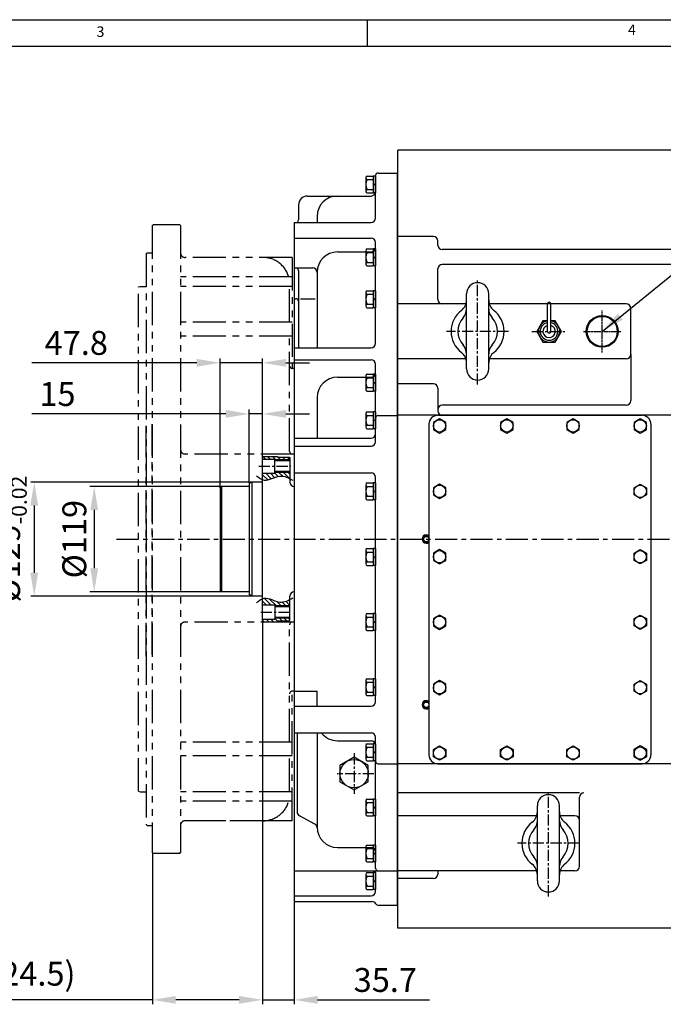
# Model space of a CAD drawing. Units: millimetres. Extents: x 0 to 24376, y -5383 to 3436.
# Drawn here: x 1412 to 2139, y 2311 to 3424 of the extents above; entities that cross this region are included whole.
import ezdxf

# ---------------------------------------------------------------- set-up
doc = ezdxf.new("R2010")
doc.units = ezdxf.units.MM
doc.header["$LTSCALE"] = 10
doc.linetypes.add('CENTER', pattern=[2, 1.25, -0.25, 0.25, -0.25])
doc.linetypes.add('PHANTOM', pattern=[2.5, 1.25, -0.25, 0.25, -0.25, 0.25, -0.25])
for name, color, linetype in [('1', 1, 'CENTER'), ('14', 14, 'Continuous'), ('2', 5, 'PHANTOM'), ('4', 4, 'Continuous'), ('DIM', 6, 'Continuous')]:
    doc.layers.add(name, color=color, linetype=linetype)
doc.styles.add('GHS', font='romans', dxfattribs={"bigfont": 'ghs'})
doc.styles.get("Standard").update_dxf_attribs({"font": 'arial.ttf'})
doc.dimstyles.new('A1', dxfattribs={"dimtxt": 5, "dimasz": 4.5, "dimexe": 2, "dimexo": 0.7, "dimgap": 2, "dimtad": 1, "dimtoh": 1, "dimdec": 3, "dimdsep": 46, "dimtxsty": 'Standard', "dimcen": 0, "dimclrd": 2, "dimclre": 2, "dimclrt": 6, "dimadec": 1, "dimazin": 2, "dimtp": 0.02, "dimtfac": 0.65, "dimtdec": 3, "dimtmove": 0, "dimatfit": 3, "dimfxl": 0, "dimtolj": 1, "dimarcsym": 0})
doc.dimstyles.new('AA', dxfattribs={"dimtxt": 6, "dimasz": 6, "dimexe": 4, "dimexo": 0.7, "dimgap": 3, "dimtad": 1, "dimtoh": 1, "dimdec": 3, "dimdsep": 46, "dimtxsty": 'Standard', "dimcen": 0.09, "dimclrd": 2, "dimclre": 2, "dimclrt": 6, "dimadec": 0, "dimazin": 0, "dimtfac": 1, "dimtdec": 3, "dimtmove": 0, "dimatfit": 3, "dimfxl": 0, "dimtolj": 1, "dimarcsym": 0})

# ---------------------------------------------------------------- blocks, each defined once
blk = doc.blocks.new('*D69')
at = {"layer": 'Defpoints', "color": 0, "transparency": 16777216}
for p in [(1674.4, 2901.4), (1428.4, 2772.4), (1674.4, 2772.4)]:
    blk.add_point(p, dxfattribs=at)
at = {"layer": 'DIM', "color": 2, "lineweight": -2, "transparency": 16777216}
for p, q in [((1673.7, 2901.4), (1424.4, 2901.4)), ((1428.4, 2874.9), (1428.4, 2798.9)), ((1673.7, 2772.4), (1424.4, 2772.4))]:
    blk.add_line(p, q, dxfattribs=at)
at = {"layer": 'DIM', "color": 2, "transparency": 16777216}
for points in [[(1424, 2874.9), (1432.8, 2874.9), (1428.4, 2901.4)], [(1424, 2798.9), (1432.8, 2798.9), (1428.4, 2772.4)]]:
    blk.add_solid(points, dxfattribs=at)
at = {"layer": 'DIM', "color": 6, "transparency": 16777216, "insert": (1398.9, 2836.9), "char_height": 27, "attachment_point": 5, "rotation": 90, "style": 'GHS'}
blk.add_mtext('\\A1;%%C129{\\H17.550000;\\S 0^ -0.02;}', dxfattribs=at)
blk = doc.blocks.new('*D70')
at = {"layer": 'Defpoints', "color": 0, "linetype": 'Continuous', "transparency": 16777216}
for p in [(1686.4, 2978.5), (1686.4, 2929.4), (1671.4, 2899.7)]:
    blk.add_point(p, dxfattribs=at)
at = {"layer": 'DIM', "color": 2, "linetype": 'Continuous', "lineweight": -2, "transparency": 16777216}
for p, q in [((1644.9, 2978.5), (1425.7, 2978.5)), ((1671.4, 2900.4), (1671.4, 2983.5)), ((1686.4, 2978.5), (1671.4, 2978.5)), ((1686.4, 2930.1), (1686.4, 2983.5)), ((1712.9, 2978.5), (1739.4, 2978.5))]:
    blk.add_line(p, q, dxfattribs=at)
at = {"layer": 'DIM', "color": 2, "linetype": 'Continuous', "transparency": 16777216}
for points in [[(1644.9, 2982.9), (1644.9, 2974.1), (1671.4, 2978.5)], [(1712.9, 2982.9), (1712.9, 2974.1), (1686.4, 2978.5)]]:
    blk.add_solid(points, dxfattribs=at)
at = {"layer": 'DIM', "color": 6, "linetype": 'Continuous', "transparency": 16777216, "insert": (1454.6, 3001), "char_height": 27, "attachment_point": 5, "style": 'GHS'}
blk.add_mtext('\\A1;15', dxfattribs=at)
blk = doc.blocks.new('*D71')
at = {"layer": 'Defpoints', "color": 0, "transparency": 16777216}
for p in [(1640.6, 2896.4), (1496.2, 2777.4), (1640.6, 2777.4)]:
    blk.add_point(p, dxfattribs=at)
at = {"layer": 'DIM', "color": 2, "lineweight": -2, "transparency": 16777216}
for p, q in [((1639.9, 2896.4), (1491.2, 2896.4)), ((1496.2, 2869.9), (1496.2, 2803.9)), ((1639.9, 2777.4), (1491.2, 2777.4))]:
    blk.add_line(p, q, dxfattribs=at)
at = {"layer": 'DIM', "color": 2, "transparency": 16777216}
for points in [[(1491.8, 2869.9), (1500.6, 2869.9), (1496.2, 2896.4)], [(1491.8, 2803.9), (1500.6, 2803.9), (1496.2, 2777.4)]]:
    blk.add_solid(points, dxfattribs=at)
at = {"layer": 'DIM', "color": 6, "transparency": 16777216, "insert": (1473.7, 2836.9), "char_height": 27, "attachment_point": 5, "rotation": 90, "style": 'GHS'}
blk.add_mtext('\\A1;%%c119', dxfattribs=at)
blk = doc.blocks.new('*D72')
at = {"layer": 'Defpoints', "color": 0, "linetype": 'Continuous', "transparency": 16777216}
for p in [(1686.4, 3036.3), (1686.4, 2929.4), (1638.6, 2894.4)]:
    blk.add_point(p, dxfattribs=at)
at = {"layer": 'DIM', "color": 2, "linetype": 'Continuous', "lineweight": -2, "transparency": 16777216}
for p, q in [((1638.6, 2895.1), (1638.6, 3041.3)), ((1686.4, 2930.1), (1686.4, 3041.3)), ((1612.1, 3036.3), (1425.8, 3036.3)), ((1686.4, 3036.3), (1638.6, 3036.3)), ((1712.9, 3036.3), (1739.4, 3036.3))]:
    blk.add_line(p, q, dxfattribs=at)
at = {"layer": 'DIM', "color": 2, "linetype": 'Continuous', "transparency": 16777216}
for points in [[(1612.1, 3040.7), (1612.1, 3031.9), (1638.6, 3036.3)], [(1712.9, 3040.7), (1712.9, 3031.9), (1686.4, 3036.3)]]:
    blk.add_solid(points, dxfattribs=at)
at = {"layer": 'DIM', "color": 6, "linetype": 'Continuous', "transparency": 16777216, "insert": (1475.9, 3058.8), "char_height": 27, "attachment_point": 5, "style": 'GHS'}
blk.add_mtext('\\A1;47.8', dxfattribs=at)
blk = doc.blocks.new('A$C7D2C5F36')
for p, q in [((-346.8, -440), (-346.8, 440)), ((-5, 440), (-346.8, 440)), ((-5, 330.4), (-5, 440)), ((-306.8, 342.3), (-346.8, 342.3)), ((-301.8, 332.4), (-301.8, 337.3)), ((0, 327.4), (-296.8, 327.4)), ((0, -440), (0, 327.4)), ((-301.8, 270.9), (-301.8, 306.2)), ((0, 310.5), (-296.8, 310.5)), ((-5, 119.6), (-5, 297.5)), ((-2, 300.5), (0, 300.5)), ((-270, 265.9), (-346.8, 265.9)), ((-88.8, 265.9), (-243.6, 265.9)), ((-83.8, 208.9), (-83.8, 260.9)), ((-270, 203.9), (-346.8, 203.9)), ((-88.8, 203.9), (-243.6, 203.9)), ((-83.8, 208.9), (-83.8, 156.6)), ((-306.8, 175.6), (-346.8, 175.6)), ((-301.8, 170.6), (-301.8, 145)), ((0, 156), (-2, 156)), ((-88.8, 151.6), (-296.8, 151.6)), ((-10, 140), (-346.8, 140)), ((-71, 140), (-301.8, 140)), ((-5, -131.4), (-5, 103.4)), ((-5, -249), (-5, -147.6)), ((-10, -254), (-346.8, -254)), ((-141.8, -286.8), (-346.8, -286.8)), ((-141.8, -370), (-141.8, -291.8)), ((-190, -313), (-346.8, -313)), ((-146.8, -313), (-163.6, -313)), ((-190, -375), (-346.8, -375)), ((-301.8, -375), (-301.8, -378.9)), ((-146.8, -375), (-163.6, -375)), ((-306.8, -383.9), (-346.8, -383.9)), ((0, -440), (-346.8, -440))]:
    blk.add_line(p, q)
for centre in [(-314.8, 0), (-314.8, -187.3)]:
    blk.add_circle(centre, 3)
for centre, radius, start, end in [((-306.8, 337.3), 5, 0, 90), ((-296.8, 332.4), 5, 180, 270), ((-2, 330.4), 3, 180, 270), ((-296.8, 305.5), 5, 90, 180), ((-2, 297.5), 3, 90, 180), ((-296.8, 270.9), 5, 180, 270), ((-88.8, 260.9), 5, 0, 90), ((-88.8, 208.9), 5, 270, 0), ((-306.8, 170.6), 5, 0, 90), ((-88.8, 156.6), 5, 270, 0), ((-2, 159), 3, 180, 270), ((-296.8, 146.6), 5, 90, 180), ((-296.8, 145), 5, 180, 270), ((-10, 135), 5, 0, 90), ((-314.8, 0), 4.25, 45.0991, 314.9009), ((-314.8, -187.3), 4.25, 45.0991, 314.9009), ((-10, -249), 5, 270, 0), ((-136.8, -291.8), 5, 90, 180), ((-146.8, -318), 5, 0, 90), ((-146.8, -370), 5, 270, 0), ((-306.8, -378.9), 5, 270, 0)]:
    blk.add_arc(centre, radius, start, end)
at = {"layer": '4'}
for centre, radius, start, end in [((-314.8, 0), 4.75, 50.8333, 309.1667), ((-314.8, 0), 3.5, 31.0027, 328.9973), ((-314.8, -187.3), 4.75, 50.8333, 309.1667), ((-314.8, -187.3), 3.5, 31.0027, 328.9973)]:
    blk.add_arc(centre, radius, start, end, dxfattribs=at)
blk = doc.blocks.new('A$C392F13DC')
for p, q in [((-22, 414), (0, 414)), ((-102, 388), (-30, 388)), ((-117, 357.9), (-30, 357.9)), ((-117, 340.5), (-30, 340.5)), ((-67.9, 324.7), (-30, 324.7)), ((-117, 306.6), (-95.9, 306.6)), ((-117, 271.9), (-115, 271.9)), ((-109.7, 271.6), (-93.1, 271.6)), ((-117, 216.3), (-30, 216.3)), ((-117, 202.9), (-30, 202.9)), ((-67.9, 183.1), (-30, 183.1)), ((-117, 114), (-30, 114)), ((-117, 105), (-30, 105)), ((-117, 75), (-30, 75)), ((-117, -172), (-91, -172)), ((-91, -189), (-91, -172)), ((-117, -189), (-30, -189)), ((-117, -219), (-30, -219)), ((-91, -219.3), (-91, -219)), ((-93.6, -322.2), (-110.9, -313)), ((-117, -375), (0, -375)), ((-117, -403.5), (-30, -403.5)), ((-117, -409.9), (-29, -409.9)), ((-22, -414), (0, -414))]:
    blk.add_line(p, q)
for centre, radius, start, end in [((-22, 411), 3, 90, 180), ((-30, 393), 5, 270, 0), ((-102, 378), 10, 90, 180), ((-67.9, 365), 23, 90, 180), ((-115, 360.9), 3, 270, 0), ((-30, 362.9), 5, 270, 0), ((-30, 335.5), 5, 0, 90), ((-67.9, 301.7), 23, 90, 180), ((-30, 329.7), 5, 270, 0), ((-115, 303.6), 3, 0, 90), ((-95.9, 301.6), 5, 0, 90), ((-115, 268.9), 3, 0, 90), ((-30, 221.3), 5, 270, 0), ((-30, 197.9), 5, 0, 90), ((-67.9, 160.1), 23, 90, 180), ((-30, 188.1), 5, 270, 0), ((-30, 119), 5, 270, 0), ((-30, 110), 5, 270, 0), ((-30, 70), 5, 0, 90), ((-30, -184), 5, 270, 0), ((-30, -224), 5, 0, 90), ((-108.5, -308.5), 5, 180, 241.7193), ((-96, -326.6), 5, 1.7154, 61.7193), ((-22, -372), 3, 180, 270), ((-30, -398.5), 5, 270, 0), ((-29, -414.9), 5, 29.3131, 90), ((-22, -411), 3, 209.3131, 270)]:
    blk.add_arc(centre, radius, start, end)
at = {"layer": '1'}
for p, q in [((-49.1, -242.2), (-49.1, -288.2)), ((-26.8, -265.3), (-68.2, -265.3))]:
    blk.add_line(p, q, dxfattribs=at)
at = {"layer": '2', "color": 7, "linetype": 'Continuous'}
for p, q in [((0, -414), (0, 414)), ((-25, 362.9), (-25, 411)), ((-112, 378), (-112, 360.9)), ((-117, 357.9), (-117, -409.9)), ((-90.9, 365), (-90.9, 357.9)), ((-25, 221.3), (-25, 335.5)), ((-112, 303.6), (-112, 216.3)), ((-90.9, 301.6), (-90.9, 216.3)), ((-25, 110), (-25, 197.9)), ((-90.9, 160.1), (-90.9, 113.8)), ((-22, 139.8), (0, 139.8)), ((-25, -184), (-25, 70)), ((-113.5, -219.3), (-113.5, -308.5)), ((-91, -219.3), (-91, -325.8)), ((-67.9, -228), (-30, -228)), ((-25, -372), (-25, -224)), ((-22, -254), (0, -254)), ((-68, -348.8), (-30, -348.8)), ((-25, -398.5), (-25, -375))]:
    blk.add_line(p, q, dxfattribs=at)
for centre, radius, start, end in [((-22, 136.8), 3, 90, 180), ((-67.9, -205), 23, 218.3668, 270), ((-30, -233), 5, 0, 90), ((-22, -251), 3, 180, 270), ((-68, -325.8), 23, 180, 270), ((-30, -353.8), 5, 0, 90)]:
    blk.add_arc(centre, radius, start, end, dxfattribs=at)
blk = doc.blocks.new('A$C707059B1')
for p, q in [((-2, 12), (228.8, 12)), ((-12, 2), (-12, -372)), ((238.8, 2), (238.8, -372)), ((-2, -382), (228.8, -382))]:
    blk.add_line(p, q)
for centre, start, end in [((-2, 2), 90, 180), ((228.8, 2), 0, 90), ((-2, -372), 180, 270), ((228.8, -372), 270, 0)]:
    blk.add_arc(centre, 10, start, end)
blk = doc.blocks.new('*D117')
at = {"layer": 'Defpoints', "color": 0, "linetype": 'Continuous', "transparency": 16777216}
for p in [(1686.4, 2744.4), (1722.1, 2427), (1722.1, 2315.9)]:
    blk.add_point(p, dxfattribs=at)
at = {"layer": 'DIM', "color": 2, "linetype": 'Continuous', "lineweight": -2, "transparency": 16777216}
for p, q in [((1686.4, 2743.7), (1686.4, 2310.9)), ((1722.1, 2426.3), (1722.1, 2310.9)), ((1659.9, 2315.9), (1633.4, 2315.9)), ((1686.4, 2315.9), (1722.1, 2315.9)), ((1748.6, 2315.9), (1875.3, 2315.9))]:
    blk.add_line(p, q, dxfattribs=at)
at = {"layer": 'DIM', "color": 2, "linetype": 'Continuous', "transparency": 16777216}
for points in [[(1659.9, 2320.3), (1659.9, 2311.5), (1686.4, 2315.9)], [(1748.6, 2320.3), (1748.6, 2311.5), (1722.1, 2315.9)]]:
    blk.add_solid(points, dxfattribs=at)
at = {"layer": 'DIM', "color": 6, "linetype": 'Continuous', "transparency": 16777216, "insert": (1825.2, 2338.4), "char_height": 27, "attachment_point": 5, "style": 'GHS'}
blk.add_mtext('\\A1;35.7', dxfattribs=at)
blk = doc.blocks.new('*D118')
at = {"layer": 'Defpoints', "color": 0, "linetype": 'Continuous', "transparency": 16777216}
for p in [(1686.4, 2744.4), (1561.9, 2482.4), (1561.9, 2315.9)]:
    blk.add_point(p, dxfattribs=at)
at = {"layer": 'DIM', "color": 2, "linetype": 'Continuous', "lineweight": -2, "transparency": 16777216}
for p, q in [((1686.4, 2743.7), (1686.4, 2310.9)), ((1561.9, 2481.7), (1561.9, 2310.9)), ((1561.9, 2315.9), (1336.8, 2315.9)), ((1659.9, 2315.9), (1588.4, 2315.9))]:
    blk.add_line(p, q, dxfattribs=at)
at = {"layer": 'DIM', "color": 2, "linetype": 'Continuous', "transparency": 16777216}
for points in [[(1588.4, 2320.3), (1588.4, 2311.5), (1561.9, 2315.9)], [(1659.9, 2320.3), (1659.9, 2311.5), (1686.4, 2315.9)]]:
    blk.add_solid(points, dxfattribs=at)
at = {"layer": 'DIM', "color": 6, "linetype": 'Continuous', "transparency": 16777216, "insert": (1416.6, 2345.5), "char_height": 27, "attachment_point": 5, "style": 'GHS'}
blk.add_mtext('\\A1;(124.5)', dxfattribs=at)

msp = doc.modelspace()

# ---------------------------------------------------------------- hatches: boundary and pattern name
at = {"layer": '14'}
h = msp.add_hatch(dxfattribs=at)
h.set_pattern_fill('ANSI31', color=256, scale=30, angle=90, style=0)
h.set_pattern_definition([(135, (7823.659, -6123.132), (-2.6516504, -2.6516504), [])])
edge = h.paths.add_edge_path()
edge.add_spline(control_points=[(1686.35374421, 2904.2214848), (1686.98301167, 2903.97568079), (1693.0281134, 2902.22774362), (1703.88905894, 2910.67572808), (1713.35243059, 2907.19706767), (1717.05374421, 2905.38552017)], knot_values=[7.8262131332, 7.8262131332, 7.8262131332, 7.8262131332, 9.9552385741, 28.0484837004, 39.8065682574, 39.8065682574, 39.8065682574, 39.8065682574], degree=3, periodic=0)
edge.add_line((1717.05374421, 2905.38552017), (1717.05374421, 2912.44140535))
edge.add_line((1717.05374421, 2912.44140535), (1700.35374421, 2912.44140535))
edge.add_line((1700.35374421, 2912.44140535), (1700.35374421, 2911.44140535))
edge.add_line((1700.35374421, 2911.44140535), (1686.35374421, 2911.44140535))
edge.add_line((1686.35374421, 2911.44140535), (1686.35374421, 2904.2214848))
h.paths.add_polyline_path([(1687.35374421, 2930.44140535), (1686.35374421, 2929.44140535), (1686.35374421, 2927.44140535), (1700.35374421, 2927.44140535), (1700.35374421, 2926.44140535), (1717.35374421, 2926.44140535), (1717.35374421, 2928.44140535), (1716.35374421, 2929.44140535), (1703.35374421, 2929.44140535), (1703.35374421, 2930.44140535)])
edge = h.paths.add_edge_path()
edge.add_line((1717.05374421, 2761.44140535), (1717.05374421, 2768.49729053))
edge.add_spline(control_points=[(1717.05374421, 2768.49729053), (1713.35243059, 2766.68574303), (1703.88905894, 2763.20708261), (1693.0281134, 2771.65506708), (1686.98301167, 2769.9071299), (1686.35374421, 2769.6613259)], knot_values=[7.8262131332, 7.8262131332, 7.8262131332, 7.8262131332, 19.5842976902, 37.6775428165, 39.8065682574, 39.8065682574, 39.8065682574, 39.8065682574], degree=3, periodic=0)
edge.add_line((1686.35374421, 2769.6613259), (1686.35374421, 2762.44140535))
edge.add_line((1686.35374421, 2762.44140535), (1700.35374421, 2762.44140535))
edge.add_line((1700.35374421, 2762.44140535), (1700.35374421, 2761.44140535))
edge.add_line((1700.35374421, 2761.44140535), (1717.05374421, 2761.44140535))
h.paths.add_polyline_path([(1700.35374421, 2747.44140535), (1700.35374421, 2746.44140535), (1686.35374421, 2746.44140535), (1686.35374421, 2744.44140535), (1687.35374421, 2743.44140535), (1703.35374421, 2743.44140535), (1703.35374421, 2744.44140535), (1716.35374421, 2744.44140535), (1717.35374421, 2745.44140535), (1717.35374421, 2747.44140535)])

# ---------------------------------------------------------------- linework, layer by layer
for p, q in [((0, 3424.31988192), (4802.3998344, 3424.31988192)), ((1804.6285092, 3424.31988192), (1804.6285092, 3394.49131152)), ((89.4857112, 3394.49131152), (4772.571264, 3394.49131152)), ((1803.05374421, 3245.50358318), (1803.05374421, 3230.37922752)), ((1804.55374421, 3247.52430912), (1811.55374421, 3247.52430912)), ((1804.55374421, 3243.48285723), (1811.55374421, 3243.48285723)), ((1811.55374421, 3247.52430912), (1811.55374421, 3228.35850158)), ((1814.05374421, 3247.52430912), (1811.55374421, 3247.52430912)), ((1814.05374421, 3247.52430912), (1814.05374421, 3228.35850158)), ((1804.55374421, 3232.39995346), (1811.55374421, 3232.39995346)), ((1811.55374421, 3237.94140535), (1814.05374421, 3238.61127833)), ((1811.55374421, 3237.27153237), (1814.05374421, 3237.94140535)), ((1804.55374421, 3228.35850158), (1811.55374421, 3228.35850158)), ((1814.05374421, 3228.35850158), (1811.55374421, 3228.35850158)), ((1803.05374421, 3163.00358318), (1803.05374421, 3147.87922752)), ((1804.55374421, 3165.02430912), (1811.55374421, 3165.02430912)), ((1811.55374421, 3165.02430912), (1811.55374421, 3145.85850158)), ((1814.05374421, 3165.02430912), (1811.55374421, 3165.02430912)), ((1814.05374421, 3165.02430912), (1814.05374421, 3145.85850158)), ((1804.55374421, 3160.98285723), (1811.55374421, 3160.98285723)), ((1811.55374421, 3155.44140535), (1814.05374421, 3156.11127833)), ((1811.55374421, 3154.77153237), (1814.05374421, 3155.44140535)), ((1804.55374421, 3149.89995346), (1811.55374421, 3149.89995346)), ((1804.55374421, 3145.85850158), (1811.55374421, 3145.85850158)), ((1814.05374421, 3145.85850158), (1811.55374421, 3145.85850158)), ((1804.55374421, 3117.82430912), (1811.55374421, 3117.82430912)), ((1811.55374421, 3117.82430912), (1811.55374421, 3098.65850158)), ((1814.05374421, 3117.82430912), (1811.55374421, 3117.82430912)), ((1814.05374421, 3117.82430912), (1814.05374421, 3098.65850158)), ((1803.05374421, 3115.80358318), (1803.05374421, 3100.67922752)), ((1804.55374421, 3113.78285723), (1811.55374421, 3113.78285723)), ((1811.55374421, 3108.24140535), (1814.05374421, 3108.91127833)), ((1811.55374421, 3107.57153237), (1814.05374421, 3108.24140535)), ((1917.00374421, 3029.34140535), (1917.00374421, 3114.34140535)), ((1942.00374421, 3029.34140535), (1942.00374421, 3114.34140535)), ((1804.55374421, 3102.69995346), (1811.55374421, 3102.69995346)), ((1804.55374421, 3098.65850158), (1811.55374421, 3098.65850158)), ((1814.05374421, 3098.65850158), (1811.55374421, 3098.65850158)), ((2008.30374421, 3071.84140535), (2008.30374421, 3102.84140535)), ((2012.30374421, 3071.84140535), (2012.30374421, 3102.84140535)), ((2003.37554098, 3083.84140535), (1996.44733775, 3071.84140535)), ((2008.30374421, 3083.84140535), (2003.37554098, 3083.84140535)), ((2017.23194744, 3083.84140535), (2012.30374421, 3083.84140535)), ((2024.16015067, 3071.84140535), (2017.23194744, 3083.84140535)), ((1996.44733775, 3071.84140535), (2003.37554098, 3059.84140535)), ((2017.23194744, 3059.84140535), (2024.16015067, 3071.84140535)), ((2003.37554098, 3059.84140535), (2017.23194744, 3059.84140535)), ((1803.05374421, 3021.40358318), (1803.05374421, 3006.27922752)), ((1804.55374421, 3023.42430912), (1811.55374421, 3023.42430912)), ((1804.55374421, 3019.38285723), (1811.55374421, 3019.38285723)), ((1811.55374421, 3023.42430912), (1811.55374421, 3004.25850158)), ((1814.05374421, 3023.42430912), (1811.55374421, 3023.42430912)), ((1814.05374421, 3023.42430912), (1814.05374421, 3004.25850158)), ((1804.55374421, 3008.29995346), (1811.55374421, 3008.29995346)), ((1811.55374421, 3013.84140535), (1814.05374421, 3014.51127833)), ((1811.55374421, 3013.17153237), (1814.05374421, 3013.84140535)), ((1804.55374421, 3004.25850158), (1811.55374421, 3004.25850158)), ((1814.05374421, 3004.25850158), (1811.55374421, 3004.25850158)), ((1803.05374421, 2978.90358318), (1803.05374421, 2963.77922752)), ((1804.55374421, 2980.92430912), (1811.55374421, 2980.92430912)), ((1804.55374421, 2976.88285723), (1811.55374421, 2976.88285723)), ((1811.55374421, 2980.92430912), (1811.55374421, 2961.75850158)), ((1814.05374421, 2980.92430912), (1811.55374421, 2980.92430912)), ((1814.05374421, 2980.92430912), (1814.05374421, 2961.75850158)), ((1804.55374421, 2965.79995346), (1811.55374421, 2965.79995346)), ((1804.55374421, 2961.75850158), (1811.55374421, 2961.75850158)), ((1811.55374421, 2971.34140535), (1814.05374421, 2972.01127833)), ((1811.55374421, 2970.67153237), (1814.05374421, 2971.34140535)), ((1814.05374421, 2961.75850158), (1811.55374421, 2961.75850158)), ((1687.35374421, 2930.44140535), (1686.35374421, 2929.44140535)), ((1686.35374421, 2929.44140535), (1687.35374421, 2930.44140535)), ((1686.35374421, 2744.44140535), (1686.35374421, 2929.44140535)), ((1687.35374421, 2930.44140535), (1703.35374421, 2930.44140535)), ((1703.35374421, 2930.44140535), (1703.35374421, 2929.44140535)), ((1703.35374421, 2929.44140535), (1716.35374421, 2929.44140535)), ((1716.35374421, 2929.44140535), (1717.35374421, 2928.44140535)), ((1717.35374421, 2928.44140535), (1717.35374421, 2901.44140535)), ((1686.35374421, 2927.44140535), (1700.35374421, 2927.44140535)), ((1700.35374421, 2911.44140535), (1700.35374421, 2927.44140535)), ((1717.35374421, 2925.44140535), (1700.35374421, 2925.44140535)), ((1686.35374421, 2911.44140535), (1700.35374421, 2911.44140535)), ((1717.35374421, 2913.44055941), (1700.35374421, 2913.44055941)), ((1638.55374421, 2894.44140535), (1640.55374421, 2896.44140535)), ((1671.35374421, 2896.44140535), (1640.55374421, 2896.44140535)), ((1640.55374421, 2777.44140535), (1640.55374421, 2896.44140535)), ((1674.35374421, 2901.44140535), (1671.35374421, 2899.70935454)), ((1671.35374421, 2899.70935454), (1671.35374421, 2774.17345616)), ((1685.55374421, 2901.44140535), (1674.35374421, 2901.44140535)), ((1674.35374421, 2901.44140535), (1674.35374421, 2772.44140535)), ((1722.05374421, 2896.45041346), (1722.05374421, 2777.43239723)), ((1803.05374421, 2898.50358318), (1803.05374421, 2883.37922752)), ((1804.55374421, 2900.52430912), (1811.55374421, 2900.52430912)), ((1804.55374421, 2896.48285723), (1811.55374421, 2896.48285723)), ((1811.55374421, 2900.52430912), (1811.55374421, 2881.35850158)), ((1814.05374421, 2900.52430912), (1811.55374421, 2900.52430912)), ((1814.05374421, 2900.52430912), (1814.05374421, 2881.35850158)), ((1638.55374421, 2894.44140535), (1638.55374421, 2879.99140535)), ((1804.55374421, 2885.39995346), (1811.55374421, 2885.39995346)), ((1811.55374421, 2890.94140535), (1814.05374421, 2891.61127833)), ((1811.55374421, 2890.27153237), (1814.05374421, 2890.94140535)), ((1638.55374421, 2879.99140535), (1638.55374421, 2793.89140535)), ((1804.55374421, 2881.35850158), (1811.55374421, 2881.35850158)), ((1814.05374421, 2881.35850158), (1811.55374421, 2881.35850158)), ((1803.05374421, 2824.30358318), (1803.05374421, 2809.17922752)), ((1804.55374421, 2826.32430912), (1811.55374421, 2826.32430912)), ((1804.55374421, 2822.28285723), (1811.55374421, 2822.28285723)), ((1811.55374421, 2826.32430912), (1811.55374421, 2807.15850158)), ((1814.05374421, 2826.32430912), (1811.55374421, 2826.32430912)), ((1811.55374421, 2816.74140535), (1814.05374421, 2817.41127833)), ((1814.05374421, 2826.32430912), (1814.05374421, 2807.15850158)), ((1804.55374421, 2811.19995346), (1811.55374421, 2811.19995346)), ((1804.55374421, 2807.15850158), (1811.55374421, 2807.15850158)), ((1811.55374421, 2816.07153237), (1814.05374421, 2816.74140535)), ((1814.05374421, 2807.15850158), (1811.55374421, 2807.15850158)), ((1638.55374421, 2793.89140535), (1638.55374421, 2779.44140535)), ((1640.55374421, 2777.44140535), (1638.55374421, 2779.44140535)), ((1671.35374421, 2777.44140535), (1640.55374421, 2777.44140535)), ((1674.35374421, 2772.44140535), (1671.35374421, 2774.17345616)), ((1685.55374421, 2772.44140535), (1674.35374421, 2772.44140535)), ((1686.35374421, 2762.44140535), (1700.35374421, 2762.44140535)), ((1700.35374421, 2762.44140535), (1700.35374421, 2746.44140535)), ((1717.35374421, 2745.44140535), (1717.35374421, 2772.44140535)), ((1717.35374421, 2745.44140535), (1717.35374421, 2761.94140535)), ((1717.35374421, 2760.44225129), (1700.35374421, 2760.44225129)), ((1803.05374421, 2750.70358318), (1803.05374421, 2735.57922752)), ((1804.55374421, 2752.72430912), (1811.55374421, 2752.72430912)), ((1811.55374421, 2752.72430912), (1811.55374421, 2733.55850158)), ((1814.05374421, 2752.72430912), (1811.55374421, 2752.72430912)), ((1814.05374421, 2752.72430912), (1814.05374421, 2733.55850158)), ((1686.35374421, 2746.44140535), (1700.35374421, 2746.44140535)), ((1687.35374421, 2743.44140535), (1686.35374421, 2744.44140535)), ((1687.35374421, 2743.44140535), (1703.35374421, 2743.44140535)), ((1717.35374421, 2748.44140535), (1700.35374421, 2748.44140535)), ((1703.35374421, 2743.44140535), (1703.35374421, 2744.44140535)), ((1703.35374421, 2744.44140535), (1716.35374421, 2744.44140535)), ((1716.35374421, 2744.44140535), (1717.35374421, 2745.44140535)), ((1804.55374421, 2748.68285723), (1811.55374421, 2748.68285723)), ((1811.55374421, 2743.14140535), (1814.05374421, 2743.81127833)), ((1811.55374421, 2742.47153237), (1814.05374421, 2743.14140535)), ((1804.55374421, 2737.59995346), (1811.55374421, 2737.59995346)), ((1804.55374421, 2733.55850158), (1811.55374421, 2733.55850158)), ((1814.05374421, 2733.55850158), (1811.55374421, 2733.55850158)), ((1803.05374421, 2677.10358318), (1803.05374421, 2661.97922752)), ((1804.55374421, 2679.12430912), (1811.55374421, 2679.12430912)), ((1804.55374421, 2675.08285723), (1811.55374421, 2675.08285723)), ((1811.55374421, 2679.12430912), (1811.55374421, 2659.95850158)), ((1814.05374421, 2679.12430912), (1811.55374421, 2679.12430912)), ((1814.05374421, 2679.12430912), (1814.05374421, 2659.95850158)), ((1804.55374421, 2663.99995346), (1811.55374421, 2663.99995346)), ((1811.55374421, 2669.54140535), (1814.05374421, 2670.21127833)), ((1811.55374421, 2668.87153237), (1814.05374421, 2669.54140535)), ((1804.55374421, 2659.95850158), (1811.55374421, 2659.95850158)), ((1814.05374421, 2659.95850158), (1811.55374421, 2659.95850158)), ((1804.55374421, 2605.52430912), (1811.55374421, 2605.52430912)), ((1811.55374421, 2605.52430912), (1811.55374421, 2586.35850158)), ((1814.05374421, 2605.52430912), (1811.55374421, 2605.52430912)), ((1814.05374421, 2605.52430912), (1814.05374421, 2586.35850158)), ((1803.05374421, 2603.50358318), (1803.05374421, 2588.37922752)), ((1804.55374421, 2601.48285723), (1811.55374421, 2601.48285723)), ((1811.55374421, 2595.94140535), (1814.05374421, 2596.61127833)), ((1811.55374421, 2595.27153237), (1814.05374421, 2595.94140535)), ((1804.55374421, 2590.39995346), (1811.55374421, 2590.39995346)), ((1804.55374421, 2586.35850158), (1811.55374421, 2586.35850158)), ((1814.05374421, 2586.35850158), (1811.55374421, 2586.35850158)), ((1803.05374421, 2541.00354621), (1803.05374421, 2525.87919056)), ((1804.55374421, 2543.02427215), (1811.55374421, 2543.02427215)), ((1804.55374421, 2538.98282027), (1811.55374421, 2538.98282027)), ((1811.55374421, 2543.02427215), (1811.55374421, 2523.85846461)), ((1814.05374421, 2543.02427215), (1811.55374421, 2543.02427215)), ((1814.05374421, 2543.02427215), (1814.05374421, 2523.85846461)), ((1804.55374421, 2527.8999165), (1811.55374421, 2527.8999165)), ((1811.55374421, 2533.44136838), (1814.05374421, 2534.11124136)), ((1811.55374421, 2532.7714954), (1814.05374421, 2533.44136838)), ((1997.00374421, 2450.44140535), (1997.00374421, 2535.44140535)), ((2022.00374421, 2450.44140535), (2022.00374421, 2535.44140535)), ((1804.55374421, 2523.85846461), (1811.55374421, 2523.85846461)), ((1814.05374421, 2523.85846461), (1811.55374421, 2523.85846461)), ((1803.05374421, 2489.00354621), (1803.05374421, 2473.87919056)), ((1804.55374421, 2491.02427215), (1811.55374421, 2491.02427215)), ((1804.55374421, 2486.98282027), (1811.55374421, 2486.98282027)), ((1811.55374421, 2491.02427215), (1811.55374421, 2471.85846461)), ((1814.05374421, 2491.02427215), (1811.55374421, 2491.02427215)), ((1814.05374421, 2491.02427215), (1814.05374421, 2471.85846461)), ((1804.55374421, 2475.8999165), (1811.55374421, 2475.8999165)), ((1804.55374421, 2471.85846461), (1811.55374421, 2471.85846461)), ((1811.55374421, 2481.44136838), (1814.05374421, 2482.11124136)), ((1811.55374421, 2480.7714954), (1814.05374421, 2481.44136838)), ((1814.05374421, 2471.85846461), (1811.55374421, 2471.85846461)), ((1803.05374421, 2457.73639666), (1803.05374421, 2442.61204101)), ((1804.55374421, 2459.7571226), (1811.55374421, 2459.7571226)), ((1804.55374421, 2455.71567072), (1811.55374421, 2455.71567072)), ((1811.55374421, 2459.7571226), (1811.55374421, 2440.59131506)), ((1814.05374421, 2459.7571226), (1811.55374421, 2459.7571226)), ((1811.55374421, 2450.17421883), (1814.05374421, 2450.84409181)), ((1811.55374421, 2449.50434585), (1814.05374421, 2450.17421883)), ((1814.05374421, 2459.7571226), (1814.05374421, 2440.59131506)), ((1804.55374421, 2444.63276695), (1811.55374421, 2444.63276695)), ((1804.55374421, 2440.59131506), (1811.55374421, 2440.59131506)), ((1814.05374421, 2440.59131506), (1811.55374421, 2440.59131506))]:
    msp.add_line(p, q)
at = {"color": 5}
for p, q in [((1700.35374421, 2912.44061703), (1700.35374421, 2926.44219367)), ((1700.35374421, 2761.44219367), (1700.35374421, 2747.44061703))]:
    msp.add_line(p, q, dxfattribs=at)
for points in [[(1893.50374421, 2968.98285723), (1886.50374421, 2973.02430912), (1879.50374421, 2968.98285723), (1879.50374421, 2960.89995346), (1886.50374421, 2956.85850158), (1893.50374421, 2960.89995346)], [(1969.50374421, 2968.98285723), (1962.50374421, 2973.02430912), (1955.50374421, 2968.98285723), (1955.50374421, 2960.89995346), (1962.50374421, 2956.85850158), (1969.50374421, 2960.89995346)], [(2044.30374421, 2968.98285723), (2037.30374421, 2973.02430912), (2030.30374421, 2968.98285723), (2030.30374421, 2960.89995346), (2037.30374421, 2956.85850158), (2044.30374421, 2960.89995346)], [(2120.30374421, 2968.98285723), (2113.30374421, 2973.02430912), (2106.30374421, 2968.98285723), (2106.30374421, 2960.89995346), (2113.30374421, 2956.85850158), (2120.30374421, 2960.89995346)], [(1893.50374421, 2894.98285723), (1886.50374421, 2899.02430912), (1879.50374421, 2894.98285723), (1879.50374421, 2886.89995346), (1886.50374421, 2882.85850158), (1893.50374421, 2886.89995346)], [(2106.30374421, 2894.98285723), (2113.30374421, 2899.02430912), (2120.30374421, 2894.98285723), (2120.30374421, 2886.89995346), (2113.30374421, 2882.85850158), (2106.30374421, 2886.89995346)], [(1893.50374421, 2820.98285723), (1886.50374421, 2825.02430912), (1879.50374421, 2820.98285723), (1879.50374421, 2812.89995346), (1886.50374421, 2808.85850158), (1893.50374421, 2812.89995346)], [(2106.30374421, 2820.98285723), (2113.30374421, 2825.02430912), (2120.30374421, 2820.98285723), (2120.30374421, 2812.89995346), (2113.30374421, 2808.85850158), (2106.30374421, 2812.89995346)], [(1893.50374421, 2746.98285723), (1886.50374421, 2751.02430912), (1879.50374421, 2746.98285723), (1879.50374421, 2738.89995346), (1886.50374421, 2734.85850158), (1893.50374421, 2738.89995346)], [(2106.30374421, 2746.98285723), (2113.30374421, 2751.02430912), (2120.30374421, 2746.98285723), (2120.30374421, 2738.89995346), (2113.30374421, 2734.85850158), (2106.30374421, 2738.89995346)], [(1893.50374421, 2672.98285723), (1886.50374421, 2677.02430912), (1879.50374421, 2672.98285723), (1879.50374421, 2664.89995346), (1886.50374421, 2660.85850158), (1893.50374421, 2664.89995346)], [(2106.30374421, 2672.98285723), (2113.30374421, 2677.02430912), (2120.30374421, 2672.98285723), (2120.30374421, 2664.89995346), (2113.30374421, 2660.85850158), (2106.30374421, 2664.89995346)], [(1893.50374421, 2590.89995347), (1886.50374421, 2586.85850158), (1879.50374421, 2590.89995347), (1879.50374421, 2598.98285723), (1886.50374421, 2603.02430912), (1893.50374421, 2598.98285723)], [(1969.50374421, 2590.89995347), (1962.50374421, 2586.85850158), (1955.50374421, 2590.89995347), (1955.50374421, 2598.98285723), (1962.50374421, 2603.02430912), (1969.50374421, 2598.98285723)], [(2044.30374421, 2590.89995347), (2037.30374421, 2586.85850158), (2030.30374421, 2590.89995347), (2030.30374421, 2598.98285723), (2037.30374421, 2603.02430912), (2044.30374421, 2598.98285723)], [(2120.30374421, 2590.89995347), (2113.30374421, 2586.85850158), (2106.30374421, 2590.89995347), (2106.30374421, 2598.98285723), (2113.30374421, 2603.02430912), (2120.30374421, 2598.98285723)], [(2106.30374421, 2590.89995347), (2113.30374421, 2586.85850158), (2120.30374421, 2590.89995347), (2120.30374421, 2598.98285723), (2113.30374421, 2603.02430912), (2106.30374421, 2598.98285723)], [(1805.95374421, 2580.95000426), (1789.95374421, 2590.18760856), (1773.95374421, 2580.95000426), (1773.95374421, 2562.47479564), (1789.95374421, 2553.23719133), (1805.95374421, 2562.47479564)]]:
    msp.add_lwpolyline(points, close=True)
for centre, radius in [((2070.30374421, 3071.84140535), 18), ((2070.30374421, 3071.84140535), 17), ((1886.50374421, 2964.94140535), 7), ((1962.50374421, 2964.94140535), 7), ((2037.30374421, 2964.94140535), 7), ((2113.30374421, 2964.94140535), 7), ((1886.50374421, 2890.94140535), 7), ((2113.30374421, 2890.94140535), 7), ((1886.50374421, 2816.94140535), 7), ((2113.30374421, 2816.94140535), 7), ((1886.50374421, 2742.94140535), 7), ((2113.30374421, 2742.94140535), 7), ((1886.50374421, 2668.94140535), 7), ((2113.30374421, 2668.94140535), 7), ((1886.50374421, 2594.94140535), 7), ((1962.50374421, 2594.94140535), 7), ((2037.30374421, 2594.94140535), 7), ((2113.30374421, 2594.94140535), 7), ((2113.30374421, 2594.94140535), 7), ((1789.95374421, 2571.71239995), 16)]:
    msp.add_circle(centre, radius)
for centre, radius, start, end in [((1805.16485532, 3245.50358318), 2.11111111, 106.8264488934, 253.1735511066), ((1814.03964054, 3237.94140535), 10.98589633, 149.7074675771, 210.2925324229), ((1805.16485532, 3230.37922752), 2.11111111, 106.8264488934, 253.1735511066), ((1805.16485532, 3163.00358318), 2.11111111, 106.8264488934, 253.1735511066), ((1814.03964054, 3155.44140535), 10.98589633, 149.7074675771, 210.2925324229), ((1805.16485532, 3147.87922752), 2.11111111, 106.8264488934, 253.1735511066), ((1805.16485532, 3115.80358318), 2.11111111, 106.8264488934, 253.1735511066), ((1929.50374421, 3114.34140535), 12.5, 0, 180), ((1814.03964054, 3108.24140535), 10.98589633, 149.7074675771, 210.2925324229), ((1902.00374421, 3107.46092247), 15, 307.6698869642, 0), ((1957.00374421, 3107.46092247), 15, 180, 232.3301130358), ((1805.16485532, 3100.67922752), 2.11111111, 106.8264488934, 253.1735511066), ((1929.50374421, 3071.84140535), 30, 127.6698869642, 232.3301130358), ((1902.00374421, 3097.33650292), 15, 317.1665719336, 0), ((1957.00374421, 3097.33650292), 15, 180, 222.8334280664), ((1929.50374421, 3071.84140535), 30, 307.6698869642, 52.3301130358), ((2010.30374421, 3102.84140535), 2, 0, 180), ((1929.50374421, 3071.84140535), 22.5, 137.1665719336, 222.8334280664), ((1929.50374421, 3071.84140535), 22.5, 317.1665719336, 42.8334280664), ((2010.30374421, 3071.84140535), 12, 99.5940682267, 80.4059317733), ((2010.30374421, 3071.84140535), 10, 101.5369590331, 78.4630409669), ((2010.30374421, 3071.84140535), 7, 106.6015495988, 73.3984504012), ((2010.30374421, 3071.84140535), 2, 180, 0), ((1902.00374421, 3046.34630778), 15, 0, 42.8334280664), ((1957.00374421, 3046.34630778), 15, 137.1665719336, 180), ((1902.00374421, 3036.22188823), 15, 0, 52.3301130358), ((1957.00374421, 3036.22188823), 15, 127.6698869642, 180), ((1929.50374421, 3029.34140535), 12.5, 180, 0), ((1805.16485532, 3021.40358318), 2.11111111, 106.8264488934, 253.1735511066), ((1814.03964054, 3013.84140535), 10.98589633, 149.7074675771, 210.2925324229), ((1805.16485532, 3006.27922752), 2.11111111, 106.8264488934, 253.1735511066), ((1805.16485532, 2978.90358318), 2.11111111, 106.8264488934, 253.1735511066), ((1814.03964054, 2971.34140535), 10.98589633, 149.7074675771, 210.2925324229), ((1805.16485532, 2963.77922752), 2.11111111, 106.8264488934, 253.1735511066), ((1685.95374421, 2901.44140535), 0.4, 180, 0), ((1722.35374421, 2901.44140535), 5, 180, 266.5601872474), ((1805.16485532, 2898.50358318), 2.11111111, 106.8264488934, 253.1735511066), ((1814.03964054, 2890.94140535), 10.98589633, 149.7074675771, 210.2925324229), ((1805.16485532, 2883.37922752), 2.11111111, 106.8264488934, 253.1735511066), ((1805.16485532, 2824.30358318), 2.11111111, 106.8264488934, 253.1735511066), ((1814.03964054, 2816.74140535), 10.98589633, 149.7074675771, 210.2925324229), ((1805.16485532, 2809.17922752), 2.11111111, 106.8264488934, 253.1735511066), ((1685.95374421, 2772.44140535), 0.4, 0, 180), ((1722.35374421, 2772.44140535), 5, 93.4398127526, 180), ((1805.16485532, 2750.70358318), 2.11111111, 106.8264488934, 253.1735511066), ((1814.03964054, 2743.14140535), 10.98589633, 149.7074675771, 210.2925324229), ((1805.16485532, 2735.57922752), 2.11111111, 106.8264488934, 253.1735511066), ((1805.16485532, 2677.10358318), 2.11111111, 106.8264488934, 253.1735511066), ((1814.03964054, 2669.54140535), 10.98589633, 149.7074675771, 210.2925324229), ((1805.16485532, 2661.97922752), 2.11111111, 106.8264488934, 253.1735511066), ((1805.16485532, 2603.50358318), 2.11111111, 106.8264488934, 253.1735511066), ((1814.03964054, 2595.94140535), 10.98589633, 149.7074675771, 210.2925324229), ((1805.16485532, 2588.37922752), 2.11111111, 106.8264488934, 253.1735511066), ((1805.16485532, 2541.00354621), 2.11111111, 106.8264488934, 253.1735511066), ((1814.03964054, 2533.44136838), 10.98589633, 149.7074675771, 210.2925324229), ((2009.50374421, 2535.44140535), 12.5, 0, 180), ((1805.16485532, 2525.87919056), 2.11111111, 106.8264488934, 253.1735511066), ((1982.00374421, 2528.56092247), 15, 307.6698869642, 0), ((2037.00374421, 2528.56092247), 15, 180, 232.3301130358), ((2009.50374421, 2492.94140535), 30, 127.6698869642, 232.3301130358), ((1982.00374421, 2518.43650292), 15, 317.1665719336, 0), ((2037.00374421, 2518.43650292), 15, 180, 222.8334280664), ((2009.50374421, 2492.94140535), 30, 307.6698869642, 52.3301130358), ((2009.50374421, 2492.94140535), 22.5, 137.1665719336, 222.8334280664), ((2009.50374421, 2492.94140535), 22.5, 317.1665719336, 42.8334280664), ((1805.16485532, 2489.00354621), 2.11111111, 106.8264488934, 253.1735511066), ((1814.03964054, 2481.44136838), 10.98589633, 149.7074675771, 210.2925324229), ((1805.16485532, 2473.87919056), 2.11111111, 106.8264488934, 253.1735511066), ((1982.00374421, 2467.44630778), 15, 0, 42.8334280664), ((2037.00374421, 2467.44630778), 15, 137.1665719336, 180), ((1982.00374421, 2457.32188823), 15, 0, 52.3301130358), ((2037.00374421, 2457.32188823), 15, 127.6698869642, 180), ((1805.16485532, 2457.73639666), 2.11111111, 106.8264488934, 253.1735511066), ((1814.03964054, 2450.17421883), 10.98589633, 149.7074675771, 210.2925324229), ((2009.50374421, 2450.44140535), 12.5, 180, 0), ((1805.16485532, 2442.61204101), 2.11111111, 106.8264488934, 253.1735511066)]:
    msp.add_arc(centre, radius, start, end)
at = {"layer": '1'}
for p, q in [((1929.50374421, 3011.84140535), (1929.50374421, 3131.84140535)), ((1964.50374421, 3071.84140535), (1894.50374421, 3071.84140535)), ((1990.67383506, 3071.84140535), (2029.93365337, 3071.84140535)), ((1682.35374421, 2919.44140535), (1718.35374421, 2919.44140535)), ((1684.41941773, 2754.44140535), (1718.35374421, 2754.44140535)), ((2009.50374421, 2432.94140535), (2009.50374421, 2552.94140535)), ((2044.50374421, 2492.94140535), (1974.50374421, 2492.94140535))]:
    msp.add_line(p, q, dxfattribs=at)
at = {"layer": '1', "color": 1, "ltscale": 0.2}
for p, q in [((2070.30374421, 3047.91370815), (2070.30374421, 3095.76910255)), ((2049.33989561, 3071.84140535), (2091.26759282, 3071.84140535))]:
    msp.add_line(p, q, dxfattribs=at)
at = {"layer": '1', "ltscale": 2}
msp.add_line((1521.42497599, 2836.94140535), (2810.31764912, 2836.94140535), dxfattribs=at)
at = {"layer": '2', "ltscale": 3}
for p, q in [((1561.85374421, 3191.44140535), (1562.85374421, 3192.44140535)), ((1561.85374421, 3191.44140535), (1561.85374421, 2482.44140535)), ((1592.85374421, 3192.44140535), (1562.85374421, 3192.44140535)), ((1592.85374421, 3192.44140535), (1593.85374421, 3191.44140535)), ((1593.85374421, 3191.44140535), (1593.85374421, 2482.44140535)), ((1554.85374421, 3159.76640535), (1555.85374421, 3160.76640535)), ((1554.85374421, 3159.76640535), (1554.85374421, 2514.11640535)), ((1555.85374421, 3160.76640535), (1561.85374421, 3160.76640535)), ((1720.05374421, 3155.44140535), (1598.85367853, 3155.44140535)), ((1720.05374421, 3155.44140535), (1720.05374421, 3029.94140535)), ((1720.05374421, 3133.45421631), (1593.85374421, 3133.45421631)), ((1546.15374421, 3122.15550696), (1548.15374421, 3122.69140535)), ((1546.15374421, 2551.72730373), (1546.15374421, 3122.15550696)), ((1548.15374421, 3122.69140535), (1554.85374421, 3122.69140535)), ((1720.05374421, 3122.71396482), (1593.85374421, 3122.71396482)), ((1717.05374421, 3082.13670939), (1717.05374421, 3122.71396482)), ((1720.05374421, 3082.13670939), (1593.85374421, 3082.13670939)), ((1720.05374421, 3066.53024714), (1593.85374421, 3066.53024714)), ((1717.05374421, 2936.16367457), (1717.05374421, 3066.53024714)), ((1722.05374421, 3029.94140535), (1720.05374421, 3029.94140535)), ((1722.05374421, 3029.94140535), (1722.05374421, 2664.94140535)), ((1554.85374421, 2704.6257672), (1554.85374421, 2965.13535469)), ((1561.85374421, 2706.31747545), (1561.85374421, 2966.82706294)), ((1722.05374421, 2933.16367457), (1598.85374421, 2933.16367457)), ((1722.05374421, 2743.16367457), (1598.85374421, 2743.16367457)), ((1717.05374421, 2607.35256356), (1717.05374421, 2740.16367457)), ((1722.05374421, 2664.94140535), (1720.05374421, 2664.94140535)), ((1720.05374421, 2518.44140535), (1720.05374421, 2664.94140535)), ((1720.05374421, 2607.35256356), (1593.85374421, 2607.35256356)), ((1720.05374421, 2591.74610131), (1593.85374421, 2591.74610131)), ((1717.05374421, 2551.16884587), (1717.05374421, 2591.74610131)), ((1546.15374421, 2551.72730373), (1548.15374421, 2551.19140535)), ((1548.15374421, 2551.19140535), (1554.85374421, 2551.19140535)), ((1720.05374421, 2551.16884587), (1593.85374421, 2551.16884587)), ((1720.05374421, 2540.42859439), (1593.85374421, 2540.42859439)), ((1687.05374421, 2518.44140535), (1598.85374421, 2518.44140535)), ((1720.05374421, 2518.44140535), (1598.85374421, 2518.44140535)), ((1554.85374421, 2514.11640535), (1555.85374421, 2513.11640535)), ((1555.85374421, 2513.11640535), (1561.85374421, 2513.11640535)), ((1561.85374421, 2482.44140535), (1562.85374421, 2481.44140535)), ((1592.85374421, 2481.44140535), (1562.85374421, 2481.44140535)), ((1592.85374421, 2481.44140535), (1593.85374421, 2482.44140535))]:
    msp.add_line(p, q, dxfattribs=at)
for centre, radius, start, end in [((1598.85374421, 3160.44140535), 5, 180, 270), ((1687.05374421, 3125.44140535), 30, 15.4913979121, 90), ((1720.05374421, 3032.94140535), 3, 180, 270), ((1598.85374421, 2938.16367457), 5, 180, 270), ((1720.05374421, 2936.16367457), 3, 180, 270), ((1598.85374421, 2738.16367457), 5, 90, 180), ((1720.05374421, 2740.16367457), 3, 90, 180), ((1720.05374421, 2661.94140535), 3, 90, 180), ((1687.05374421, 2548.44140535), 30, 270, 344.5086020879), ((1598.85374421, 2513.44140535), 5, 90, 180), ((1598.85374421, 2513.44140535), 5, 90, 180)]:
    msp.add_arc(centre, radius, start, end, dxfattribs=at)
at = {"layer": '4'}
for p, q in [((1717.35374421, 2926.44140535), (1700.35374421, 2926.44140535)), ((1717.35374421, 2912.44140535), (1700.35374421, 2912.44140535)), ((1717.35374421, 2761.44140535), (1700.35374421, 2761.44140535)), ((1717.35374421, 2747.44140535), (1700.35374421, 2747.44140535))]:
    msp.add_line(p, q, dxfattribs=at)
for points in [[(1679.6079827, 2908.60178343), (1688.26500142, 2903.68621612), (1705.79275924, 2908.17433657), (1720.75549063, 2903.47249269)], [(1679.6079827, 2765.28102727), (1688.26500142, 2770.19659458), (1705.79275924, 2765.70847413), (1720.75549063, 2770.41031801)]]:
    msp.add_spline(points, degree=3, dxfattribs=at)

# ---------------------------------------------------------------- block references
for name, p in [('A$C7D2C5F36', (2186.30374421, 2836.94140535)), ('A$C392F13DC', (1839.05374421, 2836.94140535)), ('A$C707059B1', (1886.50374421, 2964.94140535))]:
    msp.add_blockref(name, p)

# ---------------------------------------------------------------- texts
at = {"style": 'GHS'}
for s, p in [('4', (2099.40110445, 3406.93362621)), ('3', (1498.68364818, 3404.83025733))]:
    msp.add_text(s, height=11.93142816, dxfattribs=at).set_placement(p)

# ---------------------------------------------------------------- dimensions: what is measured, and where the dimension line sits
at = {"layer": 'DIM', "linetype": 'Continuous'}
for base, p1, picture, middle in [((1686.35374421, 3036.32753361), (1638.55374421, 2894.44140535), '*D72', (1475.9417815, 3036.32753361)), ((1686.35374421, 2978.49580381), (1671.35374421, 2899.70935454), '*D70', (1454.61591033, 2978.49580381))]:
    dim = msp.add_linear_dim(base=base, p1=p1, p2=(1686.35374421, 2929.44140535), dimstyle='A1', override={"dimtxt": 27, "dimasz": 26.5, "dimexe": 5, "dimgap": 9, "dimdec": 1, "dimtxsty": 'GHS', "dimtm": 0.02, "dimtfac": 0.8, "dimtdec": 1}, dxfattribs=at)
    dim.commit()
    dim.dimension.update_dxf_attribs({"geometry": picture, "text_midpoint": middle, "dimtype": 160})
at = {"layer": 'DIM'}
dim = msp.add_linear_dim(base=(1428.4226185, 2772.44140535), p1=(1674.35374421, 2901.44140535), p2=(1674.35374421, 2772.44140535), angle=90, text='%%C<>', dimstyle='AA', override={"dimtxt": 27, "dimasz": 26.5, "dimgap": 9, "dimdec": 1, "dimtxsty": 'GHS', "dimtol": 1, "dimtm": 0.02, "dimtfac": 0.65}, dxfattribs=at)
dim.commit()
dim.dimension.update_dxf_attribs({"geometry": '*D69', "text_midpoint": (1428.4226185, 2836.94140535), "dimtype": 160})
dim = msp.add_linear_dim(base=(1496.19263342, 2777.44140535), p1=(1640.55374421, 2896.44140535), p2=(1640.55374421, 2777.44140535), angle=90, dimstyle='A1', override={"dimtxt": 27, "dimasz": 26.5, "dimexe": 5, "dimgap": 9, "dimdec": 1, "dimpost": '%%c<>', "dimtxsty": 'GHS', "dimtm": 0.02, "dimtfac": 0.8, "dimtdec": 1}, dxfattribs=at)
dim.commit()
dim.dimension.update_dxf_attribs({"geometry": '*D71', "text_midpoint": (1496.19263342, 2836.94140535), "dimtype": 160})
at = {"layer": 'DIM', "linetype": 'Continuous'}
dim = msp.add_linear_dim(base=(1561.85374421, 2315.88092197), p1=(1686.35374421, 2744.44140535), p2=(1561.85374421, 2482.44140535), text='(<>)', dimstyle='A1', override={"dimtxt": 27, "dimasz": 26.5, "dimexe": 5, "dimgap": 9, "dimdec": 1, "dimtxsty": 'GHS', "dimtm": 0.02, "dimtfac": 0.8, "dimtdec": 1}, dxfattribs=at)
dim.commit()
dim.dimension.update_dxf_attribs({"geometry": '*D118', "text_midpoint": (1416.5603213, 2315.88092197), "dimtype": 160})
dim = msp.add_linear_dim(base=(1722.05374421, 2315.88092197), p1=(1686.35373258, 2744.44143389), p2=(1722.05374421, 2427.02474664), dimstyle='A1', override={"dimtxt": 27, "dimasz": 26.5, "dimexe": 5, "dimgap": 9, "dimdec": 1, "dimtxsty": 'GHS', "dimtm": 0.02, "dimtfac": 0.8, "dimtdec": 1}, dxfattribs=at)
dim.commit()
dim.dimension.update_dxf_attribs({"geometry": '*D117', "text_midpoint": (1825.19660136, 2338.38092197)})

# ---------------------------------------------------------------- leaders
at = {"layer": 'DIM'}
msp.add_leader([(2070.30374421, 3071.84140535), (2255.93015372, 3223.27222823)], dimstyle='AA', override={"dimtxt": 20, "dimasz": 26.5, "dimgap": 9, "dimdec": 1, "dimtp": 0.02, "dimtm": 0.02, "dimtfac": 0.65, "dimtdec": 1}, dxfattribs=at)

doc.saveas('drawing.dxf')
